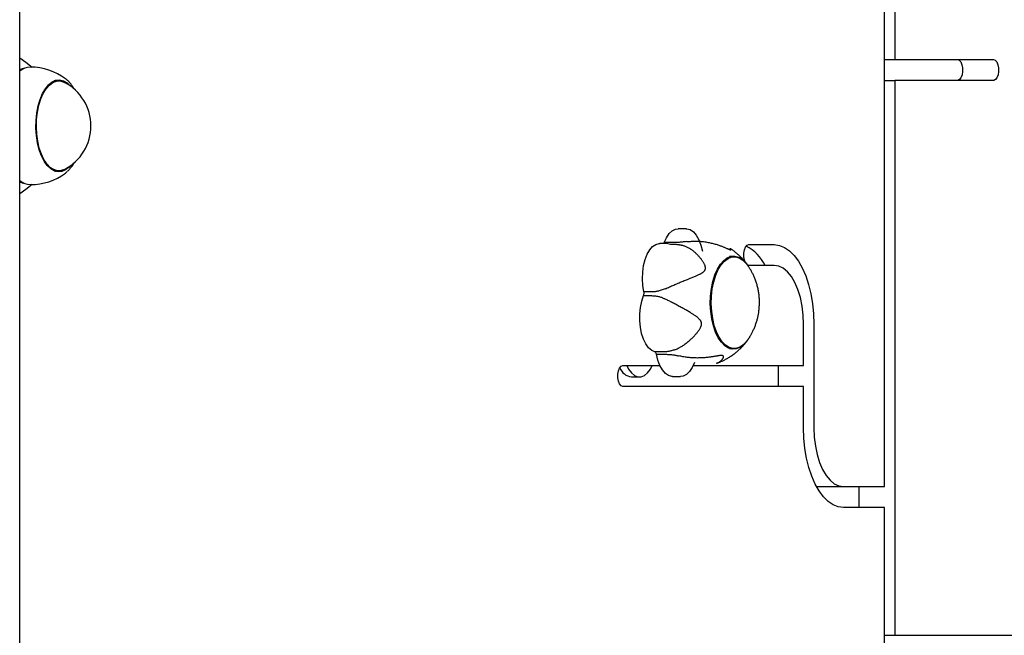
# Model space of a CAD drawing. Extents: x -8591 to 13539, y -4699 to 5176.
# Drawn here: x -5855 to -5570, y -1588 to -1410 of the extents above; entities that cross this region are included whole.
import ezdxf

# ---------------------------------------------------------------- set-up
doc = ezdxf.new("R2010")
doc.units = 0

msp = doc.modelspace()

# ---------------------------------------------------------------- linework, layer by layer
at = {"color": 7, "linetype": 'Continuous'}
for p, q in [((-5854.51, -3526.33), (-5854.51, 879.3)), ((-5604.39, -1545.37), (-5604.39, -1400.72)), ((-5601.39, -1400.72), (-5601.39, -1421.85)), ((-5604.39, -1421.85), (-5601.39, -1421.85)), ((-5601.39, -1421.85), (-5572.89, -1421.85)), ((-5843.19, -1428.01), (-5844.59, -1428.01)), ((-5843.95, -1428.01), (-5844.24, -1427.87)), ((-5604.39, -1427.85), (-5601.39, -1427.85)), ((-5601.39, -1427.85), (-5601.39, -1588.37)), ((-5572.82, -1427.85), (-5601.39, -1427.85)), ((-5844.59, -1454.01), (-5843.19, -1454.01)), ((-5843.55, -1454.01), (-5844.07, -1454.19)), ((-5661.75, -1470.75), (-5664.07, -1470.75)), ((-5667.08, -1475.06), (-5669.41, -1475.06)), ((-5665.77, -1474.79), (-5668.09, -1474.79)), ((-5667.08, -1475.06), (-5666.27, -1475.19)), ((-5643.61, -1475.37), (-5636.3, -1475.37)), ((-5647.85, -1478.83), (-5649.19, -1478.83)), ((-5643.61, -1481.37), (-5644.03, -1481.25)), ((-5636.3, -1481.37), (-5643.61, -1481.37)), ((-5671.67, -1489.03), (-5673.99, -1489.03)), ((-5674.07, -1490.1), (-5671.75, -1490.1)), ((-5627.8, -1510.37), (-5627.8, -1498.37)), ((-5624.8, -1498.37), (-5624.8, -1528.37)), ((-5668.45, -1506.38), (-5670.78, -1506.38)), ((-5649.19, -1505.43), (-5647.85, -1505.43)), ((-5670.35, -1507.04), (-5668.03, -1507.04)), ((-5680.05, -1510.37), (-5669.31, -1510.37)), ((-5659.71, -1510.37), (-5627.8, -1510.37)), ((-5635.19, -1510.37), (-5635.19, -1516.37)), ((-5677.59, -1513.63), (-5675.27, -1513.63)), ((-5665.67, -1513.52), (-5663.35, -1513.52)), ((-5627.8, -1516.37), (-5680.05, -1516.37)), ((-5627.8, -1528.37), (-5627.8, -1516.37)), ((-5624.05, -1545.37), (-5616.3, -1545.37)), ((-5616.3, -1545.37), (-5604.39, -1545.37)), ((-5611.78, -1545.37), (-5611.78, -1551.37)), ((-5604.39, -1551.37), (-5616.3, -1551.37)), ((-5604.39, -1661.72), (-5604.39, -1551.37)), ((-5604.39, -1588.37), (-5601.39, -1588.37)), ((-5601.39, -1588.37), (-5559.39, -1588.37))]:
    msp.add_line(p, q, dxfattribs=at)
for points in [[(-5854.51, -1421.32), (-5852.7, -1422.6), (-5850.91, -1424.02)], [(-5583.28, -1421.85), (-5582.77, -1422.03), (-5582.33, -1422.53), (-5581.99, -1423.31), (-5581.81, -1424.27), (-5581.8, -1425.3), (-5581.96, -1426.27), (-5582.28, -1427.08), (-5582.71, -1427.63), (-5583.21, -1427.85)], [(-5572.89, -1421.85), (-5572.38, -1422.03), (-5571.93, -1422.53), (-5571.6, -1423.31), (-5571.42, -1424.27), (-5571.4, -1425.3), (-5571.57, -1426.27), (-5571.89, -1427.08), (-5572.32, -1427.63), (-5572.82, -1427.85)], [(-5847.44, -1451.23), (-5848.23, -1449.69), (-5848.87, -1447.91), (-5849.36, -1445.94), (-5849.68, -1443.84), (-5849.83, -1441.67), (-5849.79, -1439.47), (-5849.57, -1437.32), (-5849.18, -1435.26), (-5848.63, -1433.37), (-5847.93, -1431.68), (-5847.09, -1430.25), (-5846.15, -1429.11), (-5845.13, -1428.29), (-5844.06, -1427.82), (-5842.96, -1427.72), (-5841.87, -1427.97), (-5840.82, -1428.58), (-5839.92, -1429.42)], [(-5841.54, -1453.59), (-5842.52, -1453.94), (-5843.59, -1453.98), (-5844.65, -1453.67), (-5845.68, -1453.02), (-5846.63, -1452.03), (-5847.49, -1450.75), (-5848.23, -1449.2), (-5848.84, -1447.43), (-5849.29, -1445.48), (-5849.57, -1443.41), (-5849.68, -1441.27), (-5849.62, -1439.13), (-5849.37, -1437.04), (-5848.96, -1435.05), (-5848.39, -1433.23), (-5847.68, -1431.62), (-5846.85, -1430.27), (-5845.92, -1429.21), (-5844.91, -1428.47), (-5843.85, -1428.08), (-5842.78, -1428.03), (-5841.72, -1428.34), (-5841.54, -1428.43)], [(-5844.07, -1427.83), (-5843.64, -1427.97), (-5843.55, -1428.01)], [(-5841, -1427.58), (-5841.11, -1427.49), (-5841.28, -1427.36)], [(-5838.95, -1430.04), (-5839.03, -1429.91), (-5839.11, -1429.79), (-5839.19, -1429.67), (-5839.26, -1429.55), (-5839.34, -1429.42), (-5839.42, -1429.31), (-5839.5, -1429.19), (-5839.58, -1429.07), (-5839.67, -1428.96), (-5839.75, -1428.85), (-5839.83, -1428.74), (-5839.91, -1428.64), (-5840, -1428.54), (-5840.08, -1428.44), (-5840.17, -1428.35), (-5840.25, -1428.26), (-5840.34, -1428.17), (-5840.43, -1428.09), (-5840.52, -1428.01), (-5840.61, -1427.93), (-5840.7, -1427.86), (-5840.8, -1427.79), (-5840.89, -1427.72), (-5840.98, -1427.64)], [(-5839.92, -1452.6), (-5840.22, -1452.91), (-5841.24, -1453.72), (-5842.31, -1454.19), (-5843.41, -1454.3), (-5844.5, -1454.05), (-5845.55, -1453.44), (-5846.54, -1452.49), (-5847.44, -1451.23)], [(-5840.68, -1454.14), (-5840.56, -1454.02), (-5840.44, -1453.9), (-5840.32, -1453.78), (-5840.21, -1453.66), (-5840.09, -1453.54), (-5839.98, -1453.42), (-5839.88, -1453.31), (-5839.78, -1453.19), (-5839.68, -1453.08), (-5839.59, -1452.96), (-5839.5, -1452.85), (-5839.42, -1452.75), (-5839.34, -1452.64), (-5839.27, -1452.54), (-5839.21, -1452.44), (-5839.14, -1452.34), (-5839.09, -1452.24), (-5839.03, -1452.15), (-5838.98, -1452.06), (-5838.93, -1451.97), (-5838.89, -1451.89), (-5838.85, -1451.8), (-5838.8, -1451.72), (-5838.76, -1451.63)], [(-5844.28, -1454.19), (-5844.26, -1454.18), (-5844.24, -1454.18), (-5844.21, -1454.17), (-5844.19, -1454.16), (-5844.17, -1454.16), (-5844.15, -1454.15), (-5844.13, -1454.14), (-5844.1, -1454.13), (-5844.08, -1454.12), (-5844.06, -1454.1), (-5844.03, -1454.09), (-5844.01, -1454.07), (-5843.98, -1454.05), (-5843.96, -1454.03), (-5843.93, -1454.02), (-5843.91, -1454)], [(-5841.28, -1454.66), (-5840.95, -1454.39), (-5840.75, -1454.22)], [(-5850.91, -1458), (-5852.7, -1459.41), (-5854.51, -1460.69)], [(-5668.09, -1474.79), (-5667.44, -1473.35), (-5666.66, -1472.18), (-5665.78, -1471.35), (-5664.84, -1470.86), (-5664.07, -1470.75)], [(-5661.75, -1470.75), (-5661.54, -1470.75), (-5660.58, -1471.02), (-5659.66, -1471.66), (-5658.82, -1472.65), (-5658.09, -1473.94), (-5657.5, -1475.48), (-5657.07, -1477.23)], [(-5673.99, -1489.03), (-5674.29, -1487.18), (-5674.4, -1485.25), (-5674.33, -1483.31), (-5674.07, -1481.43), (-5673.63, -1479.7), (-5673.03, -1478.16), (-5672.29, -1476.89), (-5671.45, -1475.93), (-5670.52, -1475.31), (-5669.56, -1475.06), (-5669.41, -1475.06)], [(-5661.61, -1474.5), (-5661.94, -1474.54), (-5662.27, -1474.57), (-5662.6, -1474.6), (-5662.92, -1474.64), (-5663.23, -1474.66), (-5663.53, -1474.69), (-5663.81, -1474.71), (-5664.08, -1474.73), (-5664.33, -1474.75), (-5664.57, -1474.76), (-5664.79, -1474.77), (-5665, -1474.78), (-5665.2, -1474.78), (-5665.39, -1474.79), (-5665.58, -1474.79), (-5665.77, -1474.79)], [(-5661.61, -1474.5), (-5661.25, -1474.47), (-5660.89, -1474.45), (-5660.53, -1474.42), (-5660.17, -1474.4), (-5659.82, -1474.38), (-5659.46, -1474.37), (-5659.11, -1474.36), (-5658.76, -1474.36), (-5658.41, -1474.36), (-5658.06, -1474.38), (-5657.72, -1474.4), (-5657.38, -1474.43), (-5657.04, -1474.46), (-5656.71, -1474.5), (-5656.38, -1474.54), (-5656.06, -1474.59), (-5655.74, -1474.65), (-5655.42, -1474.7), (-5655.11, -1474.77), (-5654.8, -1474.83), (-5654.5, -1474.9), (-5654.21, -1474.97), (-5653.92, -1475.04), (-5653.64, -1475.11), (-5653.37, -1475.19), (-5653.1, -1475.27), (-5652.84, -1475.35), (-5652.59, -1475.43), (-5652.35, -1475.51), (-5652.12, -1475.59), (-5651.89, -1475.67), (-5651.68, -1475.75), (-5651.47, -1475.83), (-5651.27, -1475.91), (-5651.09, -1475.99), (-5650.91, -1476.06), (-5650.74, -1476.13), (-5650.57, -1476.2), (-5650.42, -1476.27), (-5650.15, -1476.38), (-5650.03, -1476.44), (-5649.91, -1476.49), (-5649.81, -1476.53), (-5649.71, -1476.57), (-5649.62, -1476.61), (-5649.54, -1476.64), (-5649.46, -1476.67), (-5649.39, -1476.7), (-5649.33, -1476.73), (-5649.27, -1476.75), (-5649.22, -1476.77), (-5649.17, -1476.78), (-5649.12, -1476.8), (-5649.08, -1476.81), (-5649.04, -1476.82), (-5649, -1476.83), (-5648.97, -1476.83), (-5648.94, -1476.84), (-5648.91, -1476.84), (-5648.88, -1476.84), (-5648.86, -1476.84), (-5648.84, -1476.83), (-5648.82, -1476.83), (-5648.8, -1476.82), (-5648.79, -1476.81), (-5648.79, -1476.79), (-5648.78, -1476.78), (-5648.79, -1476.76), (-5648.79, -1476.74), (-5648.8, -1476.72), (-5648.82, -1476.7), (-5648.84, -1476.67), (-5648.86, -1476.65), (-5648.89, -1476.62), (-5648.92, -1476.59), (-5648.96, -1476.57), (-5648.99, -1476.54), (-5649.03, -1476.51), (-5649.07, -1476.48)], [(-5667.85, -1488.17), (-5667.53, -1488.03), (-5667.22, -1487.89), (-5666.91, -1487.75), (-5666.6, -1487.61), (-5666.29, -1487.47), (-5665.98, -1487.33), (-5665.66, -1487.2), (-5665.35, -1487.06), (-5665.04, -1486.93), (-5664.73, -1486.79), (-5664.42, -1486.66), (-5664.11, -1486.53), (-5663.8, -1486.4), (-5663.49, -1486.27), (-5663.19, -1486.15), (-5662.89, -1486.02), (-5662.59, -1485.9), (-5662.29, -1485.78), (-5661.99, -1485.66), (-5661.7, -1485.54), (-5661.41, -1485.42), (-5660.59, -1485.09), (-5660.32, -1484.98), (-5660.06, -1484.88), (-5659.81, -1484.78), (-5659.57, -1484.68), (-5659.33, -1484.58), (-5659.1, -1484.48), (-5658.88, -1484.39), (-5658.67, -1484.3), (-5658.47, -1484.21), (-5658.27, -1484.12), (-5658.09, -1484.03), (-5657.91, -1483.95), (-5657.74, -1483.87), (-5657.58, -1483.79), (-5657.44, -1483.71), (-5657.3, -1483.63), (-5657.17, -1483.55), (-5657.06, -1483.47), (-5656.95, -1483.4), (-5656.85, -1483.32), (-5656.77, -1483.25), (-5656.69, -1483.18), (-5656.61, -1483.11), (-5656.55, -1483.04), (-5656.49, -1482.98), (-5656.44, -1482.91), (-5656.39, -1482.85), (-5656.35, -1482.78), (-5656.32, -1482.72), (-5656.29, -1482.65), (-5656.26, -1482.59), (-5656.24, -1482.52), (-5656.22, -1482.45), (-5656.2, -1482.37), (-5656.19, -1482.3), (-5656.18, -1482.22), (-5656.18, -1482.13), (-5656.18, -1482.05), (-5656.19, -1481.96), (-5656.2, -1481.86), (-5656.22, -1481.76), (-5656.25, -1481.66), (-5656.28, -1481.55), (-5656.31, -1481.43), (-5656.35, -1481.32), (-5656.4, -1481.2), (-5656.45, -1481.07), (-5656.51, -1480.94), (-5656.58, -1480.81), (-5656.65, -1480.68), (-5656.73, -1480.54), (-5656.81, -1480.4), (-5656.9, -1480.26), (-5657, -1480.12), (-5657.1, -1479.96), (-5657.21, -1479.81), (-5657.33, -1479.65), (-5657.45, -1479.49), (-5657.58, -1479.33), (-5657.72, -1479.16), (-5657.86, -1478.99), (-5658.01, -1478.83), (-5658.16, -1478.66), (-5658.32, -1478.49), (-5658.48, -1478.32), (-5658.65, -1478.15), (-5658.83, -1477.98), (-5659, -1477.82), (-5659.19, -1477.66), (-5659.37, -1477.5), (-5659.56, -1477.35), (-5659.75, -1477.2), (-5659.95, -1477.05), (-5660.15, -1476.91), (-5660.35, -1476.77), (-5660.55, -1476.64), (-5660.75, -1476.52), (-5660.95, -1476.4), (-5661.15, -1476.29), (-5661.35, -1476.18), (-5661.55, -1476.09), (-5661.75, -1476), (-5661.95, -1475.92), (-5662.14, -1475.84), (-5662.34, -1475.77), (-5662.54, -1475.7), (-5662.73, -1475.63), (-5662.93, -1475.57)], [(-5666.27, -1475.19), (-5665.99, -1475.2), (-5665.71, -1475.21), (-5665.43, -1475.23), (-5665.16, -1475.24), (-5664.9, -1475.26), (-5664.66, -1475.27), (-5664.42, -1475.29), (-5664.21, -1475.31), (-5664.01, -1475.34), (-5663.82, -1475.37), (-5663.65, -1475.4), (-5663.49, -1475.43), (-5663.34, -1475.46), (-5663.2, -1475.5), (-5663.06, -1475.53), (-5662.93, -1475.57)], [(-5644.23, -1481.01), (-5644.31, -1480.9), (-5644.39, -1480.78), (-5644.47, -1480.66), (-5644.56, -1480.55), (-5644.65, -1480.42), (-5644.74, -1480.3), (-5644.84, -1480.17), (-5644.95, -1480.04), (-5645.06, -1479.91), (-5645.19, -1479.77), (-5645.32, -1479.62), (-5645.46, -1479.47), (-5645.6, -1479.32), (-5645.76, -1479.17), (-5645.91, -1479.01), (-5646.08, -1478.85), (-5646.25, -1478.69), (-5646.42, -1478.52), (-5646.6, -1478.36), (-5646.78, -1478.19), (-5646.97, -1478.03), (-5647.16, -1477.87), (-5647.35, -1477.71), (-5647.54, -1477.56), (-5647.73, -1477.42), (-5647.92, -1477.27), (-5648.11, -1477.14), (-5648.31, -1477.01), (-5648.5, -1476.88), (-5648.69, -1476.75), (-5648.89, -1476.62), (-5649.08, -1476.5)], [(-5644.73, -1480.38), (-5644.91, -1479.87), (-5645.09, -1478.9), (-5645.09, -1477.85), (-5644.91, -1476.87), (-5644.58, -1476.08), (-5644.13, -1475.56), (-5643.61, -1475.37)], [(-5636.3, -1475.37), (-5634.8, -1475.57), (-5633.33, -1476.16), (-5631.9, -1477.13), (-5630.55, -1478.46), (-5629.3, -1480.13), (-5628.17, -1482.11), (-5627.18, -1484.37), (-5626.34, -1486.87), (-5625.68, -1489.57), (-5625.19, -1492.42), (-5624.9, -1495.37), (-5624.8, -1498.37)], [(-5654.71, -1490.26), (-5654.47, -1488.08), (-5654.05, -1486.02), (-5653.46, -1484.12), (-5652.73, -1482.44), (-5651.87, -1481.03), (-5650.9, -1479.92), (-5649.86, -1479.14), (-5648.76, -1478.71), (-5647.65, -1478.66), (-5646.54, -1478.97), (-5645.48, -1479.63), (-5644.49, -1480.64), (-5644.18, -1481.05)], [(-5654.44, -1490.29), (-5654.2, -1488.14), (-5653.78, -1486.11), (-5653.2, -1484.24), (-5652.48, -1482.59), (-5651.63, -1481.19), (-5650.68, -1480.1), (-5649.65, -1479.33), (-5648.57, -1478.91), (-5647.47, -1478.86), (-5646.39, -1479.16), (-5645.34, -1479.82), (-5644.36, -1480.81), (-5644.01, -1481.28)], [(-5640.61, -1493.46), (-5640.6, -1493.17), (-5640.59, -1492.87), (-5640.58, -1492.57), (-5640.57, -1492.27), (-5640.57, -1491.98), (-5640.57, -1491.68), (-5640.58, -1491.38), (-5640.59, -1491.08), (-5640.6, -1490.79), (-5640.63, -1490.49), (-5640.65, -1490.2), (-5640.69, -1489.9), (-5640.73, -1489.61), (-5640.77, -1489.32), (-5640.82, -1489.02), (-5640.87, -1488.73), (-5640.92, -1488.44), (-5640.98, -1488.15), (-5641.05, -1487.87), (-5641.12, -1487.58), (-5641.19, -1487.3), (-5641.27, -1487.02), (-5641.35, -1486.74), (-5641.43, -1486.47), (-5641.52, -1486.19), (-5641.61, -1485.93), (-5641.7, -1485.66), (-5641.8, -1485.4), (-5641.9, -1485.14), (-5642, -1484.89), (-5642.11, -1484.65), (-5642.21, -1484.4), (-5642.32, -1484.17), (-5642.42, -1483.94), (-5642.53, -1483.72), (-5642.64, -1483.5), (-5642.75, -1483.29), (-5642.86, -1483.09), (-5642.97, -1482.89), (-5643.08, -1482.7), (-5643.19, -1482.52), (-5643.31, -1482.34), (-5643.42, -1482.17), (-5643.54, -1482), (-5643.65, -1481.84), (-5643.77, -1481.67), (-5643.88, -1481.51), (-5644, -1481.35)], [(-5627.8, -1498.37), (-5627.91, -1495.72), (-5628.22, -1493.12), (-5628.73, -1490.66), (-5629.43, -1488.38), (-5630.29, -1486.35), (-5631.31, -1484.62), (-5632.44, -1483.23), (-5633.68, -1482.21), (-5634.97, -1481.58), (-5636.3, -1481.37)], [(-5667.85, -1488.17), (-5668.14, -1488.27), (-5668.43, -1488.38), (-5668.72, -1488.48), (-5669, -1488.57), (-5669.27, -1488.66), (-5669.54, -1488.74), (-5669.8, -1488.81), (-5670.04, -1488.87), (-5670.28, -1488.92), (-5670.5, -1488.96), (-5670.71, -1488.98), (-5670.91, -1489), (-5671.11, -1489.02), (-5671.3, -1489.03), (-5671.49, -1489.03), (-5671.67, -1489.03)], [(-5670.78, -1506.38), (-5671.73, -1505.97), (-5672.62, -1505.2), (-5673.42, -1504.1), (-5674.1, -1502.71), (-5674.64, -1501.08), (-5675, -1499.27), (-5675.18, -1497.36), (-5675.18, -1495.42), (-5674.98, -1493.51), (-5674.61, -1491.71), (-5674.07, -1490.1)], [(-5671.75, -1490.1), (-5671.45, -1490.13), (-5671.16, -1490.16), (-5670.87, -1490.19), (-5670.59, -1490.22), (-5670.32, -1490.26), (-5670.05, -1490.3), (-5669.8, -1490.35), (-5669.56, -1490.4), (-5669.34, -1490.46), (-5669.13, -1490.52), (-5668.93, -1490.59), (-5668.74, -1490.66), (-5668.56, -1490.74), (-5668.38, -1490.82), (-5668.21, -1490.9), (-5668.04, -1490.98)], [(-5665.05, -1505.8), (-5664.81, -1505.69), (-5664.57, -1505.58), (-5664.33, -1505.46), (-5664.09, -1505.35), (-5663.85, -1505.23), (-5663.62, -1505.1), (-5663.38, -1504.97), (-5663.15, -1504.84), (-5662.92, -1504.7), (-5662.69, -1504.55), (-5662.46, -1504.4), (-5662.23, -1504.24), (-5662.01, -1504.08), (-5661.79, -1503.91), (-5661.57, -1503.74), (-5661.35, -1503.56), (-5661.14, -1503.39), (-5660.93, -1503.21), (-5660.72, -1503.03), (-5660.51, -1502.85), (-5660.31, -1502.66), (-5660.12, -1502.48), (-5659.93, -1502.29), (-5659.74, -1502.11), (-5659.56, -1501.93), (-5659.38, -1501.74), (-5659.22, -1501.56), (-5659.05, -1501.38), (-5658.9, -1501.2), (-5658.75, -1501.02), (-5658.6, -1500.85), (-5658.47, -1500.68), (-5658.34, -1500.51), (-5658.22, -1500.34), (-5658.1, -1500.18), (-5657.99, -1500.02), (-5657.9, -1499.87), (-5657.8, -1499.72), (-5657.72, -1499.57), (-5657.65, -1499.43), (-5657.58, -1499.3), (-5657.53, -1499.17), (-5657.48, -1499.05), (-5657.44, -1498.93), (-5657.4, -1498.81), (-5657.37, -1498.7), (-5657.35, -1498.6), (-5657.33, -1498.5), (-5657.32, -1498.41), (-5657.32, -1498.32), (-5657.31, -1498.23), (-5657.31, -1498.15), (-5657.32, -1498.07), (-5657.33, -1497.99), (-5657.35, -1497.91), (-5657.37, -1497.83), (-5657.39, -1497.75), (-5657.42, -1497.67), (-5657.46, -1497.59), (-5657.5, -1497.51), (-5657.54, -1497.43), (-5657.59, -1497.34), (-5657.65, -1497.26), (-5657.72, -1497.17), (-5657.79, -1497.08), (-5657.87, -1496.98), (-5657.96, -1496.89), (-5658.06, -1496.79), (-5658.16, -1496.7), (-5658.27, -1496.6), (-5658.39, -1496.49), (-5658.51, -1496.39), (-5658.64, -1496.29), (-5658.78, -1496.18), (-5658.93, -1496.08), (-5659.09, -1495.97), (-5659.25, -1495.86), (-5659.42, -1495.74), (-5659.61, -1495.62), (-5659.8, -1495.5), (-5659.99, -1495.38), (-5660.2, -1495.25), (-5660.42, -1495.12), (-5660.64, -1494.98), (-5660.87, -1494.85), (-5661.11, -1494.71), (-5661.35, -1494.56), (-5661.6, -1494.42), (-5661.85, -1494.27), (-5662.11, -1494.13), (-5662.38, -1493.98), (-5662.65, -1493.83), (-5662.92, -1493.67), (-5663.2, -1493.52), (-5663.47, -1493.37), (-5663.75, -1493.22), (-5664.04, -1493.06), (-5664.32, -1492.91), (-5664.6, -1492.76), (-5664.88, -1492.61), (-5665.16, -1492.46), (-5665.44, -1492.31), (-5665.72, -1492.17), (-5665.99, -1492.02), (-5666.25, -1491.89), (-5666.52, -1491.75), (-5666.78, -1491.62), (-5667.03, -1491.49), (-5667.29, -1491.36), (-5667.54, -1491.23), (-5667.79, -1491.1), (-5668.04, -1490.98)], [(-5644.18, -1503.22), (-5644.19, -1503.24), (-5645.16, -1504.35), (-5646.2, -1505.13), (-5647.3, -1505.55), (-5648.41, -1505.61), (-5649.52, -1505.3), (-5650.58, -1504.63), (-5651.57, -1503.62), (-5652.47, -1502.3), (-5653.25, -1500.7), (-5653.88, -1498.87), (-5654.35, -1496.85), (-5654.66, -1494.7), (-5654.78, -1492.48), (-5654.71, -1490.26)], [(-5644.02, -1503.01), (-5644.07, -1503.08), (-5645.02, -1504.17), (-5646.05, -1504.94), (-5647.13, -1505.36), (-5648.23, -1505.41), (-5649.32, -1505.11), (-5650.36, -1504.45), (-5651.34, -1503.45), (-5652.23, -1502.15), (-5652.99, -1500.57), (-5653.62, -1498.77), (-5654.08, -1496.78), (-5654.38, -1494.66), (-5654.5, -1492.48), (-5654.44, -1490.29)], [(-5644, -1502.96), (-5643.94, -1502.88), (-5643.87, -1502.8), (-5643.81, -1502.72), (-5643.75, -1502.63), (-5643.68, -1502.54), (-5643.61, -1502.45), (-5643.54, -1502.34), (-5643.47, -1502.23), (-5643.39, -1502.11), (-5643.31, -1501.97), (-5643.23, -1501.83), (-5643.14, -1501.68), (-5643.05, -1501.52), (-5642.96, -1501.35), (-5642.86, -1501.17), (-5642.76, -1500.98), (-5642.66, -1500.78), (-5642.56, -1500.58), (-5642.45, -1500.36), (-5642.34, -1500.14), (-5642.24, -1499.91), (-5642.14, -1499.68), (-5642.03, -1499.44), (-5641.93, -1499.2), (-5641.84, -1498.96), (-5641.74, -1498.72), (-5641.66, -1498.48), (-5641.57, -1498.23), (-5641.49, -1497.99), (-5641.41, -1497.74), (-5641.34, -1497.5), (-5641.26, -1497.25), (-5641.2, -1497.01), (-5641.13, -1496.77), (-5641.07, -1496.52), (-5641.02, -1496.28), (-5640.96, -1496.04), (-5640.92, -1495.8), (-5640.87, -1495.57), (-5640.83, -1495.33), (-5640.79, -1495.09), (-5640.76, -1494.86), (-5640.73, -1494.62), (-5640.7, -1494.39), (-5640.68, -1494.16), (-5640.65, -1493.93), (-5640.63, -1493.69), (-5640.61, -1493.46)], [(-5652.94, -1509.62), (-5652.79, -1509.58), (-5652.64, -1509.53), (-5652.49, -1509.48), (-5652.34, -1509.43), (-5652.18, -1509.38), (-5652.02, -1509.32), (-5651.86, -1509.26), (-5651.69, -1509.19), (-5651.51, -1509.12), (-5651.33, -1509.04), (-5651.14, -1508.95), (-5650.95, -1508.86), (-5650.76, -1508.76), (-5650.55, -1508.66), (-5650.35, -1508.54), (-5650.14, -1508.43), (-5649.92, -1508.31), (-5649.7, -1508.18), (-5649.48, -1508.04), (-5649.25, -1507.91), (-5649.02, -1507.76), (-5648.8, -1507.62), (-5648.57, -1507.47), (-5648.35, -1507.31), (-5648.13, -1507.16), (-5647.91, -1507), (-5647.7, -1506.83), (-5647.49, -1506.67), (-5647.29, -1506.5), (-5647.08, -1506.33), (-5646.89, -1506.16), (-5646.69, -1505.99), (-5646.5, -1505.82), (-5646.32, -1505.65), (-5646.14, -1505.48), (-5645.97, -1505.31), (-5645.8, -1505.14), (-5645.63, -1504.97), (-5645.47, -1504.8), (-5645.32, -1504.63), (-5645.17, -1504.46), (-5645.03, -1504.28), (-5644.89, -1504.11), (-5644.75, -1503.94), (-5644.62, -1503.77), (-5644.48, -1503.59), (-5644.35, -1503.42), (-5644.22, -1503.25)], [(-5665.05, -1505.8), (-5665.29, -1505.87), (-5665.53, -1505.94), (-5665.77, -1506.01), (-5666, -1506.07), (-5666.24, -1506.13), (-5666.47, -1506.18), (-5666.69, -1506.23), (-5666.91, -1506.27), (-5667.11, -1506.3), (-5667.32, -1506.33), (-5667.52, -1506.35), (-5667.71, -1506.36), (-5667.9, -1506.37), (-5668.09, -1506.37), (-5668.27, -1506.38), (-5668.45, -1506.38)], [(-5665.67, -1513.52), (-5665.88, -1513.51), (-5666.85, -1513.24), (-5667.76, -1512.61), (-5668.6, -1511.62), (-5669.33, -1510.33), (-5669.92, -1508.79), (-5670.35, -1507.04)], [(-5668.03, -1507.04), (-5667.72, -1507.06), (-5667.42, -1507.08), (-5667.12, -1507.1), (-5666.82, -1507.12), (-5666.53, -1507.14), (-5666.24, -1507.16), (-5665.97, -1507.19), (-5665.71, -1507.22), (-5665.46, -1507.25), (-5665.22, -1507.29), (-5664.99, -1507.33), (-5664.77, -1507.37), (-5664.55, -1507.41), (-5664.34, -1507.46), (-5664.13, -1507.5), (-5663.93, -1507.55)], [(-5652.94, -1509.65), (-5652.88, -1509.64), (-5652.83, -1509.63), (-5652.78, -1509.61), (-5652.72, -1509.6), (-5652.66, -1509.58), (-5652.61, -1509.56), (-5652.54, -1509.54), (-5652.48, -1509.51), (-5652.41, -1509.48), (-5652.35, -1509.44), (-5652.27, -1509.4), (-5652.2, -1509.35), (-5652.12, -1509.3), (-5652.05, -1509.24), (-5651.97, -1509.18), (-5651.89, -1509.11), (-5651.8, -1509.05), (-5651.72, -1508.98), (-5651.64, -1508.9), (-5651.56, -1508.83), (-5651.48, -1508.75), (-5651.41, -1508.67), (-5651.34, -1508.59), (-5651.27, -1508.52), (-5651.21, -1508.44), (-5651.16, -1508.36), (-5651.12, -1508.28), (-5651.08, -1508.21), (-5651.04, -1508.14), (-5651.01, -1508.07), (-5650.99, -1508), (-5650.98, -1507.94), (-5650.97, -1507.88), (-5650.96, -1507.83), (-5650.97, -1507.78), (-5650.97, -1507.74), (-5650.98, -1507.7), (-5651, -1507.66), (-5651.01, -1507.62), (-5651.03, -1507.59), (-5651.06, -1507.57), (-5651.08, -1507.54), (-5651.11, -1507.52), (-5651.14, -1507.5), (-5651.18, -1507.49), (-5651.22, -1507.47), (-5651.26, -1507.46), (-5651.3, -1507.45), (-5651.35, -1507.44), (-5651.41, -1507.43), (-5651.46, -1507.43), (-5651.53, -1507.43), (-5651.6, -1507.43), (-5651.67, -1507.43), (-5651.76, -1507.43), (-5651.85, -1507.44), (-5651.94, -1507.45), (-5652.05, -1507.46), (-5652.16, -1507.48), (-5652.28, -1507.49), (-5652.4, -1507.51), (-5652.54, -1507.53), (-5652.68, -1507.56), (-5652.82, -1507.58), (-5652.98, -1507.61), (-5653.31, -1507.67), (-5653.49, -1507.7), (-5653.68, -1507.73), (-5653.87, -1507.76), (-5654.08, -1507.79), (-5654.29, -1507.83), (-5654.52, -1507.86), (-5654.75, -1507.89), (-5655, -1507.92), (-5655.25, -1507.96), (-5655.51, -1507.99), (-5655.78, -1508.02), (-5656.05, -1508.04), (-5656.34, -1508.07), (-5656.63, -1508.09), (-5656.93, -1508.11), (-5657.23, -1508.13), (-5657.54, -1508.14), (-5657.85, -1508.15), (-5658.17, -1508.15), (-5658.49, -1508.16), (-5658.82, -1508.15), (-5659.15, -1508.15), (-5659.48, -1508.14), (-5659.81, -1508.12), (-5660.14, -1508.1), (-5660.47, -1508.08), (-5660.8, -1508.05), (-5661.12, -1508.01), (-5661.45, -1507.97), (-5661.77, -1507.93), (-5662.08, -1507.88), (-5662.39, -1507.83), (-5662.7, -1507.78), (-5663.01, -1507.72), (-5663.32, -1507.66), (-5663.62, -1507.61), (-5663.93, -1507.55)], [(-5680.05, -1516.37), (-5680.57, -1516.19), (-5681.02, -1515.67), (-5681.35, -1514.87), (-5681.53, -1513.9), (-5681.53, -1512.85), (-5681.35, -1511.87), (-5681.02, -1511.08), (-5680.57, -1510.56), (-5680.05, -1510.37)], [(-5678.96, -1510.37), (-5678.42, -1511.4), (-5677.61, -1512.47), (-5676.71, -1513.21), (-5675.75, -1513.59), (-5674.78, -1513.59), (-5673.82, -1513.21), (-5672.92, -1512.47), (-5672.11, -1511.4), (-5671.57, -1510.37)], [(-5659.34, -1509.48), (-5659.99, -1510.92), (-5660.77, -1512.08), (-5661.65, -1512.92), (-5662.59, -1513.41), (-5663.35, -1513.52)], [(-5616.3, -1551.37), (-5617.8, -1551.18), (-5619.28, -1550.59), (-5620.7, -1549.62), (-5622.05, -1548.29), (-5623.3, -1546.62), (-5624.43, -1544.64), (-5625.43, -1542.38), (-5626.26, -1539.87), (-5626.93, -1537.18), (-5627.41, -1534.33), (-5627.7, -1531.38), (-5627.8, -1528.37)], [(-5624.8, -1528.37), (-5624.7, -1531.03), (-5624.39, -1533.63), (-5623.88, -1536.09), (-5623.18, -1538.37), (-5622.31, -1540.4), (-5621.3, -1542.13), (-5620.16, -1543.52), (-5618.93, -1544.54), (-5617.63, -1545.17), (-5616.3, -1545.37)]]:
    msp.add_lwpolyline(points, dxfattribs=at)
for centre, radius, start, end in [((-5851.29, -1429.03), 5.02, 91.4138, 129.9764), ((-5852.13, -1429.1), 4.86, 101.0521, 119.3552), ((-5851.41, -1441.01), 17, 53.4179, 90), ((-5848.11, -1441.01), 14.19, 297.5858, 62.4142), ((-5851.41, -1441.01), 17, 270, 306.5821), ((-5851.29, -1452.99), 5.02, 230.0332, 268.5767), ((-5852.13, -1452.9), 4.87, 240.6718, 258.9208), ((-5663.55, -1480.9), 7.62, 126.5922, 129.8402), ((-5649.74, -1486.54), 11.96, 25.6052, 63.5572), ((-5637.86, -1492.1), 36.27, 175.1484, 176.8291), ((-5658.5, -1498.99), 14.33, 211.0644, 214.1964), ((-5677.02, -1509.42), 4.25, 201.7613, 262.3653)]:
    msp.add_arc(centre, radius, start, end, dxfattribs=at)

doc.saveas('drawing.dxf')
